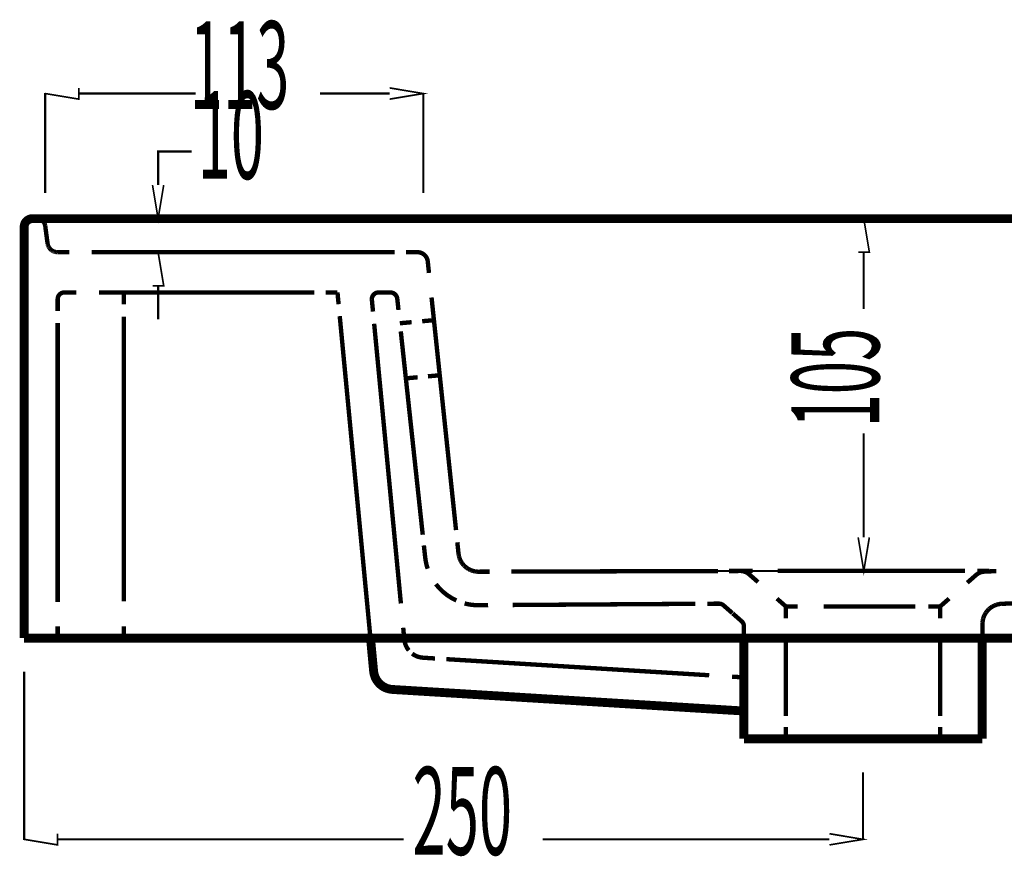
# Model space of a CAD drawing. Extents: x -31 to 431, y 33 to 231.
# Drawn here: x 271 to 300, y 84 to 109 of the extents above; entities that cross this region are included whole.
import ezdxf

# ---------------------------------------------------------------- set-up
doc = ezdxf.new("R2010")
doc.units = 0
for name, pattern in [('AIGENLINE002', [0.0126, 0.0063, -0.0063]), ('AIGENLINE003', [0.0134, 0.0067, -0.0067]), ('AIGENLINE004', [0.0156, 0.0078, -0.0078]), ('AIGENLINE005', [0.0184, 0.0092, -0.0092]), ('AIGENLINE006', [0.019, 0.0095, -0.0095]), ('AIGENLINE007', [0.0198, 0.0099, -0.0099]), ('AIGENLINE008', [0.0204, 0.0102, -0.0102]), ('AIGENLINE009', [0.0212, 0.0106, -0.0106]), ('AIGENLINE011', [0.0218, 0.0109, -0.0109]), ('AIGENLINE012', [0.0226, 0.0113, -0.0113]), ('AIGENLINE016', [0.012, 0.006, -0.006]), ('AIGENLINE022', [0.1974, 0.0987, -0.0987]), ('AIGENLINE023', [0.7942, 0.3971, -0.3971]), ('AIGENLINE024', [0.0162, 0.0081, -0.0081]), ('AIGENLINE025', [1.1038, 0.5519, -0.5519]), ('AIGENLINE026', [0.976, 0.488, -0.488]), ('AIGENLINE027', [0.658, 0.329, -0.329]), ('AIGENLINE028', [1.0056, 0.5028, -0.5028]), ('AIGENLINE034', [1.022, 0.511, -0.511]), ('AIGENLINE035', [1.0494, 0.5247, -0.5247]), ('AIGENLINE036', [1.1108, 0.5554, -0.5554]), ('AIGENLINE041', [1.369, 0.6845, -0.6845]), ('AIGENLINE042', [1.0868, 0.5434, -0.5434]), ('AIGENLINE043', [0.9972, 0.4986, -0.4986]), ('AIGENLINE044', [1.0268, 0.5134, -0.5134]), ('AIGENLINE045', [1.0952, 0.5476, -0.5476]), ('AIGENLINE046', [1.1326, 0.5663, -0.5663]), ('AIGENLINE047', [1.067, 0.5335, -0.5335]), ('AIGENLINE048', [1.1722, 0.5861, -0.5861]), ('AIGENLINE049', [1.12, 0.56, -0.56]), ('AIGENLINE050', [0.4062, 0.2031, -0.2031]), ('AIGENLINE051', [0.9746, 0.4873, -0.4873]), ('AIGENLINE052', [0.409, 0.2045, -0.2045]), ('AIGENLINE053', [1.0162, 0.5081, -0.5081]), ('AIGENLINE054', [0.498, 0.249, -0.249]), ('AIGENLINE055', [0.5374, 0.2687, -0.2687]), ('AIGENLINE056', [0.4386, 0.2193, -0.2193]), ('AIGENLINE057', [0.9654, 0.4827, -0.4827]), ('AIGENLINE058', [0.7878, 0.3939, -0.3939]), ('AIGENLINE059', [1.0932, 0.5466, -0.5466]), ('AIGENLINE060', [0.2546, 0.1273, -0.1273]), ('AIGENLINE061', [0.2032, 0.1016, -0.1016]), ('AIGENLINE062', [0.4698, 0.2349, -0.2349]), ('AIGENLINE063', [1.0692, 0.5346, -0.5346])]:
    doc.linetypes.add(name, pattern=pattern)
doc.layers.add('LAYER_2', color=7, linetype='CONTINUOUS')
doc.styles.get("Standard").update_dxf_attribs({"font": 'TXT', "bigfont": 'BIGFONT'})

# ---------------------------------------------------------------- blocks, each defined once
blk = doc.blocks.new('AIGNBL02010029')
at = {"layer": 'LAYER_2', "linetype": 'AIGENLINE002', "const_width": 0.1305, "flags": 128}
for points in [[(271.2634, 102.9861), (271.2648, 102.9941)], [(271.2648, 102.9941), (271.2663, 103.0021)]]:
    blk.add_lwpolyline(points, dxfattribs=at)
blk = doc.blocks.new('AIGNBL0201002A')
at = {"layer": 'LAYER_2', "linetype": 'AIGENLINE002', "const_width": 0.1305, "flags": 128}
for points in [[(271.2756, 103.0359), (271.2784, 103.0433)], [(271.2784, 103.0433), (271.2817, 103.0513)], [(271.2817, 103.0513), (271.2855, 103.0588)]]:
    blk.add_lwpolyline(points, dxfattribs=at)
blk = doc.blocks.new('AIGNBL0201002B')
at = {"layer": 'LAYER_2', "linetype": 'AIGENLINE002', "const_width": 0.1305, "flags": 128}
for points in [[(271.2977, 103.0818), (271.3024, 103.0893)], [(271.3024, 103.0888), (271.3075, 103.0959)], [(271.3071, 103.0959), (271.3122, 103.1029)], [(271.3122, 103.1029), (271.3174, 103.1099)], [(271.3174, 103.1099), (271.323, 103.116)], [(271.3225, 103.116), (271.3286, 103.1226)], [(271.3286, 103.1226), (271.3347, 103.1292)], [(271.3342, 103.1287), (271.3408, 103.1348)], [(271.3408, 103.1343), (271.3474, 103.1404)], [(271.3469, 103.1404), (271.3535, 103.146)], [(271.3535, 103.146), (271.36, 103.1512)], [(271.36, 103.1512), (271.3671, 103.1564)], [(271.3671, 103.1564), (271.3741, 103.1611)], [(271.3741, 103.1611), (271.3816, 103.1657)], [(271.3811, 103.1653), (271.3886, 103.17)], [(271.3886, 103.1695), (271.3961, 103.1737)], [(271.3961, 103.1737), (271.4036, 103.1775)], [(271.4036, 103.1775), (271.4116, 103.1812)], [(271.4116, 103.1812), (271.4196, 103.185)], [(271.4196, 103.1845), (271.4276, 103.1873)], [(271.4276, 103.1873), (271.4355, 103.1901)]]:
    blk.add_lwpolyline(points, dxfattribs=at)
blk = doc.blocks.new('AIGNBL0201002C')
at = {"layer": 'LAYER_2', "linetype": 'AIGENLINE002', "const_width": 0.1305, "flags": 128}
for points in [[(271.444, 103.1929), (271.4519, 103.1948)], [(271.4519, 103.1948), (271.4599, 103.1967)], [(271.4604, 103.1967), (271.4688, 103.1986)], [(271.4688, 103.1981), (271.4773, 103.1995)], [(271.4773, 103.1995), (271.4857, 103.2004)], [(271.4857, 103.2004), (271.4941, 103.2009)], [(271.4941, 103.2014), (271.5026, 103.2018)], [(271.5026, 103.2018), (271.511, 103.2018)]]:
    blk.add_lwpolyline(points, dxfattribs=at)
blk = doc.blocks.new('AIGNBL0201002D')
at = {"layer": 'LAYER_2', "linetype": 'AIGENLINE002', "const_width": 0.1305, "flags": 128}
for points in [[(271.6423, 103.2018), (271.6508, 103.2018)], [(271.6508, 103.2018), (271.6592, 103.2014)], [(271.6597, 103.2014), (271.6681, 103.2004)], [(271.6681, 103.2004), (271.6766, 103.1995)], [(271.6766, 103.1995), (271.685, 103.1981)], [(271.685, 103.1981), (271.6934, 103.1962)], [(271.6934, 103.1967), (271.7014, 103.1948)], [(271.7019, 103.1948), (271.7099, 103.1925)], [(271.7099, 103.1925), (271.7178, 103.1901)], [(271.7183, 103.1901), (271.7263, 103.1873)], [(271.7263, 103.1873), (271.7342, 103.1845)], [(271.7342, 103.1845), (271.7422, 103.1807)], [(271.7422, 103.1812), (271.7502, 103.1775)], [(271.7502, 103.1775), (271.7577, 103.1737)], [(271.7577, 103.1737), (271.7652, 103.1695)]]:
    blk.add_lwpolyline(points, dxfattribs=at)
blk = doc.blocks.new('AIGNBL0201002E')
at = {"layer": 'LAYER_2', "linetype": 'AIGENLINE002', "const_width": 0.1305, "flags": 128}
for points in [[(271.7727, 103.1653), (271.7802, 103.1606)], [(271.7797, 103.1606), (271.7868, 103.1554)], [(271.7868, 103.1559), (271.7938, 103.1507)], [(271.7938, 103.1507), (271.8004, 103.1456)], [(271.8004, 103.1456), (271.8069, 103.1399)]]:
    blk.add_lwpolyline(points, dxfattribs=at)
blk = doc.blocks.new('AIGNBL0201002F')
at = {"layer": 'LAYER_2', "linetype": 'AIGENLINE003', "const_width": 0.1305, "flags": 128}
for points in [[(271.8196, 103.1282), (271.8257, 103.1217)], [(271.8257, 103.1221), (271.8313, 103.1156)]]:
    blk.add_lwpolyline(points, dxfattribs=at)
blk = doc.blocks.new('AIGNBL02010030')
at = {"layer": 'LAYER_2', "linetype": 'AIGENLINE002', "const_width": 0.1305, "flags": 128}
for points in [[(271.8313, 103.1156), (271.8369, 103.109)], [(271.8365, 103.109), (271.8416, 103.1024)], [(271.8416, 103.1024), (271.8468, 103.0954)], [(271.8472, 103.0954), (271.8519, 103.0879)], [(271.8515, 103.0884), (271.8562, 103.0809)], [(271.8562, 103.0809), (271.8604, 103.0734)], [(271.8609, 103.0738), (271.8646, 103.0663)]]:
    blk.add_lwpolyline(points, dxfattribs=at)
blk = doc.blocks.new('AIGNBL02010031')
at = {"layer": 'LAYER_2', "linetype": 'AIGENLINE002', "const_width": 0.1305, "flags": 128}
for points in [[(271.8684, 103.0583), (271.8721, 103.0508)], [(271.8721, 103.0508), (271.8754, 103.0429)], [(271.8754, 103.0429), (271.8782, 103.0349)]]:
    blk.add_lwpolyline(points, dxfattribs=at)
blk = doc.blocks.new('AIGNBL02010032')
at = {"layer": 'LAYER_2', "linetype": 'AIGENLINE002', "const_width": 0.1305, "flags": 128}
for points in [[(271.881, 103.0265), (271.8834, 103.0185)], [(271.8834, 103.0185), (271.8857, 103.0105)], [(271.8852, 103.01), (271.8871, 103.0021)]]:
    blk.add_lwpolyline(points, dxfattribs=at)
blk = doc.blocks.new('AIGNBL02010033')
at = {"layer": 'LAYER_2', "linetype": 'AIGENLINE004', "const_width": 0.1305, "flags": 128}
for points in [[(271.9635, 102.4417), (271.9659, 102.4319)], [(271.9659, 102.4319), (271.9682, 102.422)], [(271.9682, 102.4215), (271.971, 102.4122)], [(271.971, 102.4122), (271.9743, 102.4028)], [(271.9743, 102.4023), (271.9781, 102.393)]]:
    blk.add_lwpolyline(points, dxfattribs=at)
blk = doc.blocks.new('AIGNBL02010034')
at = {"layer": 'LAYER_2', "linetype": 'AIGENLINE004', "const_width": 0.1305, "flags": 128}
for points in [[(271.9818, 102.3831), (271.9861, 102.3737)], [(271.9861, 102.3737), (271.9907, 102.3643)], [(271.9907, 102.3643), (271.9959, 102.3554)], [(271.9954, 102.3554), (272.0006, 102.3465)], [(272.0006, 102.3465), (272.0062, 102.3381)], [(272.0062, 102.3381), (272.0118, 102.3296)], [(272.0118, 102.3292), (272.0179, 102.3212)], [(272.0179, 102.3212), (272.0245, 102.3132)], [(272.0245, 102.3132), (272.0311, 102.3053)], [(272.0311, 102.3053), (272.0381, 102.2978)], [(272.0376, 102.2978), (272.0447, 102.2902)], [(272.0447, 102.2902), (272.0522, 102.2828)], [(272.0522, 102.2828), (272.0597, 102.2757)], [(272.0597, 102.2762), (272.0676, 102.2696)], [(272.0676, 102.2696), (272.0756, 102.2631)], [(272.0756, 102.2631), (272.0836, 102.2565)], [(272.0841, 102.257), (272.0925, 102.2509)], [(272.0925, 102.2513), (272.1009, 102.2457)], [(272.1009, 102.2457), (272.1098, 102.2405)], [(272.1098, 102.2405), (272.1188, 102.2354)], [(272.1192, 102.2359), (272.1286, 102.2312)], [(272.1281, 102.2312), (272.1375, 102.2265)], [(272.1375, 102.227), (272.1469, 102.2232)], [(272.1474, 102.2227), (272.1563, 102.219)], [(272.1567, 102.219), (272.1661, 102.2157)], [(272.1666, 102.2162), (272.1764, 102.2129)], [(272.1764, 102.2129), (272.1863, 102.2105)], [(272.1863, 102.2105), (272.1961, 102.2082)], [(272.1961, 102.2082), (272.2064, 102.2058)], [(272.2064, 102.2058), (272.2168, 102.2044)], [(272.2168, 102.2049), (272.2271, 102.203)], [(272.2266, 102.203), (272.2369, 102.2021)], [(272.2369, 102.2026), (272.2472, 102.2021)], [(272.2472, 102.2021), (272.2576, 102.2021)]]:
    blk.add_lwpolyline(points, dxfattribs=at)
blk = doc.blocks.new('AIGNBL02010035')
at = {"layer": 'LAYER_2', "linetype": 'AIGENLINE005', "const_width": 0.1305, "flags": 128}
for points in [[(284.2085, 93.2049), (284.2104, 93.1927)], [(284.2099, 93.1922), (284.2118, 93.18)]]:
    blk.add_lwpolyline(points, dxfattribs=at)
blk = doc.blocks.new('AIGNBL02010036')
at = {"layer": 'LAYER_2', "linetype": 'AIGENLINE006', "const_width": 0.1305, "flags": 128}
for points in [[(284.2118, 93.18), (284.2142, 93.1678)], [(284.2142, 93.1678), (284.2165, 93.1556)], [(284.2165, 93.1552), (284.2193, 93.143)]]:
    blk.add_lwpolyline(points, dxfattribs=at)
blk = doc.blocks.new('AIGNBL02010037')
at = {"layer": 'LAYER_2', "linetype": 'AIGENLINE007', "const_width": 0.1305, "flags": 128}
for points in [[(284.2259, 93.1177), (284.2296, 93.1055)], [(284.2296, 93.1055), (284.2334, 93.0933)], [(284.2334, 93.0933), (284.2376, 93.0811)], [(284.2376, 93.0806), (284.2423, 93.0684)]]:
    blk.add_lwpolyline(points, dxfattribs=at)
blk = doc.blocks.new('AIGNBL02010038')
at = {"layer": 'LAYER_2', "linetype": 'AIGENLINE008', "const_width": 0.1305, "flags": 128}
for points in [[(284.2423, 93.0684), (284.2475, 93.0562)], [(284.247, 93.0557), (284.2521, 93.0436)]]:
    blk.add_lwpolyline(points, dxfattribs=at)
blk = doc.blocks.new('AIGNBL02010039')
at = {"layer": 'LAYER_2', "linetype": 'AIGENLINE008', "const_width": 0.1305, "flags": 128}
for points in [[(284.2573, 93.0314), (284.2629, 93.0192)], [(284.2634, 93.0192), (284.2695, 93.007)], [(284.269, 93.007), (284.2756, 92.9948)], [(284.2756, 92.9948), (284.2822, 92.9831)], [(284.2822, 92.9831), (284.2892, 92.9713)], [(284.2892, 92.9713), (284.2967, 92.9596)], [(284.2962, 92.9596), (284.3037, 92.9479)], [(284.3037, 92.9479), (284.3117, 92.9366)], [(284.3112, 92.9366), (284.3192, 92.9258)]]:
    blk.add_lwpolyline(points, dxfattribs=at)
blk = doc.blocks.new('AIGNBL0201003A')
at = {"layer": 'LAYER_2', "linetype": 'AIGENLINE009', "const_width": 0.1305, "flags": 128}
for points in [[(284.3361, 92.9034), (284.345, 92.8926)], [(284.345, 92.893), (284.3544, 92.8822)]]:
    blk.add_lwpolyline(points, dxfattribs=at)
blk = doc.blocks.new('AIGNBL0201003B')
at = {"layer": 'LAYER_2', "linetype": 'AIGENLINE008', "const_width": 0.1305, "flags": 128}
for points in [[(284.3544, 92.8822), (284.3638, 92.8719)], [(284.3638, 92.8719), (284.3731, 92.8621)]]:
    blk.add_lwpolyline(points, dxfattribs=at)
blk = doc.blocks.new('AIGNBL0201003C')
at = {"layer": 'LAYER_2', "linetype": 'AIGENLINE009', "const_width": 0.1305, "flags": 128}
for points in [[(284.3731, 92.8621), (284.383, 92.8522)], [(284.383, 92.8518), (284.3933, 92.8424)]]:
    blk.add_lwpolyline(points, dxfattribs=at)
blk = doc.blocks.new('AIGNBL0201003D')
at = {"layer": 'LAYER_2', "linetype": 'AIGENLINE008', "const_width": 0.1305, "flags": 128}
for points in [[(284.3933, 92.8424), (284.4036, 92.833)], [(284.4036, 92.833), (284.4139, 92.8236)]]:
    blk.add_lwpolyline(points, dxfattribs=at)
blk = doc.blocks.new('AIGNBL0201003E')
at = {"layer": 'LAYER_2', "linetype": 'AIGENLINE008', "const_width": 0.1305, "flags": 128}
for points in [[(284.4693, 92.7814), (284.481, 92.7739)], [(284.481, 92.7739), (284.4927, 92.7664)], [(284.4922, 92.7669), (284.5044, 92.7594)], [(284.5044, 92.7594), (284.5166, 92.7528)], [(284.5162, 92.7528), (284.5283, 92.7463)], [(284.5283, 92.7463), (284.5405, 92.7402)], [(284.5405, 92.7406), (284.5527, 92.7345)], [(284.5527, 92.7345), (284.5649, 92.7289)], [(284.5654, 92.7294), (284.5776, 92.7237)], [(284.5776, 92.7237), (284.5902, 92.7186)], [(284.5902, 92.7191), (284.6029, 92.7144)], [(284.6029, 92.7144), (284.6156, 92.7097)], [(284.6156, 92.7101), (284.6282, 92.7059)]]:
    blk.add_lwpolyline(points, dxfattribs=at)
blk = doc.blocks.new('AIGNBL0201003F')
at = {"layer": 'LAYER_2', "linetype": 'AIGENLINE007', "const_width": 0.1305, "flags": 128}
for points in [[(284.6282, 92.7059), (284.6409, 92.7022)], [(284.6409, 92.7022), (284.6535, 92.6984)], [(284.6535, 92.6989), (284.6662, 92.6956)], [(284.6662, 92.6956), (284.6789, 92.6923)]]:
    blk.add_lwpolyline(points, dxfattribs=at)
blk = doc.blocks.new('AIGNBL02010040')
at = {"layer": 'LAYER_2', "linetype": 'AIGENLINE006', "const_width": 0.1305, "flags": 128}
for points in [[(284.6789, 92.6928), (284.6915, 92.6905)], [(284.6915, 92.6905), (284.7042, 92.6881)], [(284.7042, 92.6876), (284.7169, 92.6862)], [(284.7164, 92.6862), (284.729, 92.6844)], [(284.729, 92.6844), (284.7417, 92.683)]]:
    blk.add_lwpolyline(points, dxfattribs=at)
blk = doc.blocks.new('AIGNBL02010041')
at = {"layer": 'LAYER_2', "linetype": 'AIGENLINE005', "const_width": 0.1305, "flags": 128}
for points in [[(284.7417, 92.683), (284.7539, 92.6815)], [(284.7544, 92.6815), (284.7666, 92.6806)], [(284.7666, 92.6811), (284.7787, 92.6806)]]:
    blk.add_lwpolyline(points, dxfattribs=at)
blk = doc.blocks.new('AIGNBL02010061')
at = {"layer": 'LAYER_2', "linetype": 'AIGENLINE008', "const_width": 0.1305, "flags": 128}
for points in [[(299.8242, 91.1768), (299.8256, 91.1904)], [(299.8251, 91.1904), (299.8265, 91.204)], [(299.827, 91.204), (299.8293, 91.2176)], [(299.8223, 91.15), (299.8227, 91.1636)], [(299.8227, 91.1636), (299.8237, 91.1768)]]:
    blk.add_lwpolyline(points, dxfattribs=at)
blk = doc.blocks.new('AIGNBL02010062')
at = {"layer": 'LAYER_2', "linetype": 'AIGENLINE009', "const_width": 0.1305, "flags": 128}
for points in [[(299.834, 91.2443), (299.8368, 91.2579)], [(299.8368, 91.2584), (299.8401, 91.272)], [(299.8401, 91.272), (299.8439, 91.2856)]]:
    blk.add_lwpolyline(points, dxfattribs=at)
blk = doc.blocks.new('AIGNBL02010063')
at = {"layer": 'LAYER_2', "linetype": 'AIGENLINE011', "const_width": 0.1305, "flags": 128}
for points in [[(299.8523, 91.3128), (299.857, 91.3264)], [(299.857, 91.3268), (299.8621, 91.3404)]]:
    blk.add_lwpolyline(points, dxfattribs=at)
blk = doc.blocks.new('AIGNBL02010064')
at = {"layer": 'LAYER_2', "linetype": 'AIGENLINE012', "const_width": 0.1305, "flags": 128}
for points in [[(299.8621, 91.34), (299.8673, 91.3535)], [(299.8673, 91.354), (299.8734, 91.3676)]]:
    blk.add_lwpolyline(points, dxfattribs=at)
blk = doc.blocks.new('AIGNBL02010065')
at = {"layer": 'LAYER_2', "linetype": 'AIGENLINE012', "const_width": 0.1305, "flags": 128}
for points in [[(299.9409, 91.483), (299.9503, 91.4952)], [(299.9498, 91.4947), (299.9592, 91.5064)], [(299.9592, 91.5064), (299.9691, 91.5177)], [(299.9691, 91.5181), (299.9794, 91.5294)], [(299.9794, 91.5294), (299.9897, 91.5402)], [(299.9897, 91.5402), (300.0005, 91.551)], [(300.0005, 91.551), (300.0113, 91.5618)], [(300.0113, 91.5618), (300.0225, 91.5716)], [(300.0225, 91.5716), (300.0338, 91.5815)], [(300.0338, 91.5815), (300.0455, 91.5908)], [(300.0455, 91.5913), (300.0572, 91.6007)], [(300.0572, 91.6007), (300.0694, 91.6096)], [(300.0694, 91.6096), (300.0816, 91.618)], [(300.0816, 91.618), (300.0943, 91.626)], [(300.0938, 91.6265), (300.1065, 91.6344)], [(300.1065, 91.6344), (300.1191, 91.6424)], [(300.1191, 91.6424), (300.1322, 91.6499)], [(300.1322, 91.6494), (300.1454, 91.6565)], [(299.879, 91.3803), (299.8856, 91.3939)], [(299.8856, 91.3939), (299.8926, 91.407)], [(299.8926, 91.407), (299.8997, 91.4201)], [(299.8997, 91.4201), (299.9072, 91.4328)], [(299.9072, 91.4328), (299.9151, 91.4455)], [(299.9151, 91.4455), (299.9231, 91.4581)], [(299.9231, 91.4581), (299.9315, 91.4703)], [(299.932, 91.4708), (299.9409, 91.483)]]:
    blk.add_lwpolyline(points, dxfattribs=at)
blk = doc.blocks.new('AIGNBL02010066')
at = {"layer": 'LAYER_2', "linetype": 'AIGENLINE012', "const_width": 0.1305, "flags": 128}
for points in [[(300.158, 91.663), (300.1716, 91.6696)], [(300.1716, 91.6691), (300.1852, 91.6757)]]:
    blk.add_lwpolyline(points, dxfattribs=at)
blk = doc.blocks.new('AIGNBL02010067')
at = {"layer": 'LAYER_2', "linetype": 'AIGENLINE011', "const_width": 0.1305, "flags": 128}
for points in [[(300.1848, 91.6752), (300.1984, 91.6809)], [(300.1984, 91.6809), (300.212, 91.686)], [(300.2115, 91.686), (300.2251, 91.6912)]]:
    blk.add_lwpolyline(points, dxfattribs=at)
blk = doc.blocks.new('AIGNBL02010068')
at = {"layer": 'LAYER_2', "linetype": 'AIGENLINE009', "const_width": 0.1305, "flags": 128}
for points in [[(300.2251, 91.6907), (300.2387, 91.6954)], [(300.2387, 91.6954), (300.2523, 91.6996)], [(300.2523, 91.6996), (300.2659, 91.7034)], [(300.2659, 91.7034), (300.2795, 91.7071)]]:
    blk.add_lwpolyline(points, dxfattribs=at)
blk = doc.blocks.new('AIGNBL02010069')
at = {"layer": 'LAYER_2', "linetype": 'AIGENLINE008', "const_width": 0.1305, "flags": 128}
for points in [[(300.3067, 91.7128), (300.3203, 91.7151)], [(300.3198, 91.7156), (300.3334, 91.7174)], [(300.3334, 91.7174), (300.347, 91.7193)], [(300.347, 91.7193), (300.3606, 91.7212)], [(300.3601, 91.7207), (300.3737, 91.7217)]]:
    blk.add_lwpolyline(points, dxfattribs=at)
blk = doc.blocks.new('AIGNBL0201006A')
at = {"layer": 'LAYER_2', "linetype": 'AIGENLINE007', "const_width": 0.1305, "flags": 128}
for points in [[(300.3733, 91.7217), (300.3864, 91.7231)], [(300.3864, 91.7231), (300.3995, 91.7235)]]:
    blk.add_lwpolyline(points, dxfattribs=at)

msp = doc.modelspace()

# ---------------------------------------------------------------- linework, layer by layer
at = {"layer": 'LAYER_2'}
for points, const_width in [([(271.8899, 106.9303), (272.8901, 106.7638), (272.8901, 107.0967)], 0.05), ([(282.1556, 106.7633), (283.1553, 106.9302), (282.1556, 107.0972)], 0.05), ([(271.8899, 103.9615), (271.8899, 106.9485)], 0.0635), ([(272.8901, 106.9303), (276.3766, 106.9303)], 0.0635), ([(282.1556, 106.9303), (280.0806, 106.9303)], 0.0635), ([(283.1553, 103.9615), (283.1553, 106.9485)], 0.0635), ([(275.2544, 104.2016), (275.2544, 105.2018), (276.2542, 105.2018)], 0.0635), ([(275.0875, 104.2021), (275.2544, 103.2018), (275.4214, 104.2021)], 0.05), ([(271.5115, 103.2023), (318.9464, 103.2023)], 0.2646), ([(271.2616, 90.7022), (319.262, 90.7022), (319.262, 102.9566)], 0.2646), ([(271.2616, 90.7022), (271.2616, 102.9524)], 0.2646), ([(271.2611, 102.5993), (271.2611, 102.9519)], 0.1305), ([(271.511, 103.2019), (271.8641, 103.2019)], 0.1305), ([(272.5769, 103.2018), (275.2723, 103.2018)], 0.0635), ([(290.9723, 103.2018), (296.3011, 103.2018)], 0.0635), ([(296.1173, 102.2021), (296.4503, 102.2021), (296.2838, 103.2018)], 0.05), ([(272.2576, 102.2021), (272.6102, 102.2021)], 0.1305), ([(273.4983, 102.2021), (275.2723, 102.2021)], 0.0635), ([(275.0875, 101.2019), (275.4214, 101.2019), (275.2544, 102.2021)], 0.05), ([(282.6381, 102.2021), (282.9912, 102.2021)], 0.1305), ([(296.2833, 102.2021), (296.2833, 100.5112)], 0.0635), ([(283.2894, 101.9334), (283.326, 101.5826)], 0.1305), ([(275.2544, 101.2019), (275.2544, 100.2017)], 0.0635), ([(272.4611, 101.0021), (272.8142, 101.0021)], 0.1305), ([(274.2341, 100.649), (274.2341, 101.0021)], 0.1305), ([(280.2471, 101.0021), (280.6002, 101.0021)], 0.1305), ([(280.6335, 100.6509), (280.5997, 101.0021)], 0.1305), ([(272.2613, 100.4493), (272.2613, 100.8019)], 0.1305), ([(281.6585, 100.4324), (281.6248, 100.7831)], 0.1305), ([(282.3797, 100.831), (282.4177, 100.4807)], 0.1305), ([(282.4576, 100.084), (282.8093, 100.1159)], 0.1305), ([(283.123, 100.1445), (283.4747, 100.1763)], 0.1305), ([(283.296, 98.5023), (283.6477, 98.5342)], 0.1305), ([(282.6376, 98.4427), (282.9889, 98.4746)], 0.1305), ([(296.2833, 93.7019), (296.2833, 96.8038)], 0.0635), ([(284.1715, 93.5556), (284.2081, 93.2049)], 0.1305), ([(296.1173, 93.7015), (296.2838, 92.7012), (296.4503, 93.7015)], 0.05), ([(284.7787, 92.6801), (285.1318, 92.6811)], 0.1305), ([(290.9723, 92.7017), (296.3011, 92.7017)], 0.0635), ([(292.2675, 92.7008), (292.6206, 92.7017)], 0.1305), ([(292.6206, 92.7017), (292.9732, 92.7017)], 0.1305), ([(299.6718, 92.7017), (300.0244, 92.7017)], 0.1305), ([(300.2349, 92.6984), (299.8823, 92.6829)], 0.1305), ([(292.8672, 92.6032), (293.1326, 92.3706)], 0.1305), ([(299.6333, 92.584), (299.3679, 92.3514)], 0.1305), ([(293.6958, 91.8778), (293.9612, 91.6452), (293.9612, 91.2921)], 0.1305), ([(298.8268, 91.8778), (298.5613, 91.6452), (298.5613, 91.2921)], 0.1305), ([(291.6255, 91.7254), (291.9786, 91.7277)], 0.1305), ([(292.3673, 91.4459), (292.1019, 91.6781)], 0.1305), ([(293.9612, 91.6452), (294.3143, 91.6452)], 0.1305), ([(298.2082, 91.6452), (298.5613, 91.6452)], 0.1305), ([(300.3995, 91.7235), (300.7526, 91.7362)], 0.1305), ([(292.6431, 91.2044), (292.3777, 91.4365)], 0.1305), ([(271.2611, 90.7018), (271.2611, 91.0548)], 0.1305), ([(272.2613, 90.7018), (272.2613, 91.0548)], 0.1305), ([(274.2341, 90.7017), (274.2341, 91.0548)], 0.1305), ([(282.5922, 90.6591), (282.5584, 91.0103)], 0.1305), ([(292.7115, 90.7013), (292.7115, 91.0539)], 0.1305), ([(299.8209, 90.7843), (299.8218, 91.1369)], 0.1305), ([(271.2611, 90.7018), (271.6142, 90.7018)], 0.1305), ([(271.9082, 90.7018), (272.2613, 90.7018)], 0.1305), ([(272.2613, 90.7018), (272.6139, 90.7018)], 0.1305), ([(281.2309, 90.7018), (281.584, 90.7018)], 0.1305), ([(281.6768, 89.7133), (281.584, 90.7027)], 0.2646), ([(292.712, 87.7021), (292.712, 90.7022)], 0.2646), ([(299.8124, 87.7021), (299.8115, 90.7022)], 0.2646), ([(300.1829, 90.7018), (299.8298, 90.7018)], 0.1305), ([(281.6764, 89.7128), (281.6426, 90.064)], 0.1305), ([(283.5052, 90.0945), (283.153, 90.1165)], 0.1305), ([(292.7115, 89.5299), (292.7115, 89.883)], 0.1305), ([(271.2611, 89.7015), (271.2611, 84.6864)], 0.0635), ([(292.7115, 89.5299), (292.3594, 89.552)], 0.1305), ([(292.712, 88.5278), (282.2372, 89.1707)], 0.2646), ([(282.5889, 89.1487), (282.2372, 89.1707)], 0.1305), ([(292.7115, 88.5274), (292.3594, 88.5494)], 0.1305), ([(292.7115, 88.1747), (292.7115, 88.5278)], 0.1305), ([(292.7115, 87.7016), (292.7115, 88.0547)], 0.1305), ([(293.9612, 88.0547), (293.9612, 87.7016)], 0.1305), ([(298.5613, 88.0547), (298.5613, 87.7016)], 0.1305), ([(299.812, 87.7016), (299.8129, 88.0547)], 0.1305), ([(299.8124, 87.7021), (292.712, 87.7021)], 0.2646), ([(293.0642, 87.7016), (292.7111, 87.7016)], 0.1305), ([(299.812, 87.7016), (299.4589, 87.7016)], 0.1305), ([(296.2617, 86.7018), (296.2617, 84.6859)], 0.0635), ([(271.2611, 84.7042), (272.2608, 84.5373), (272.2608, 84.8707)], 0.05), ([(295.2615, 84.5373), (296.2617, 84.7037), (295.2615, 84.8711)], 0.05), ([(272.2613, 84.7042), (282.5715, 84.7042)], 0.0635), ([(295.2615, 84.7042), (286.7154, 84.7042)], 0.0635)]:
    msp.add_lwpolyline(points, dxfattribs=dict(at, const_width=const_width))
for points, const_width in [([(271.5115, 103.2023, 0.4141887), (271.2616, 102.9524)], 0.2646), ([(283.1746, 93.4632), (283.2125, 93.1125, 0.055024), (283.2876, 92.7674)], 0.1305), ([(284.3881, 91.7343, 0.0557159), (284.737, 91.6813), (285.0901, 91.6837)], 0.1305), ([(282.5922, 90.6591, 0.1486789), (282.7244, 90.3355)], 0.1305), ([(282.8257, 90.238, 0.1482141), (283.1525, 90.1161)], 0.1305), ([(281.6768, 89.7133, 0.3693197), (282.2376, 89.1707)], 0.2646), ([(281.6764, 89.7128, 0.1476952), (281.8086, 89.3902)], 0.1305), ([(281.9094, 89.2922, 0.1485198), (282.2367, 89.1707)], 0.1305)]:
    msp.add_lwpolyline(points, format="xyb", dxfattribs=dict(at, const_width=const_width))
at = {"layer": 'LAYER_2', "linetype": 'AIGENLINE002', "const_width": 0.1305, "flags": 128}
for points in [[(271.2611, 102.9519), (271.2611, 102.9603)], [(271.2616, 102.9688), (271.2625, 102.9772)], [(271.2681, 103.011), (271.2705, 103.019)], [(271.8135, 103.1343), (271.8196, 103.1282)], [(271.889, 102.9932), (271.8899, 102.9852)]]:
    msp.add_lwpolyline(points, dxfattribs=at)
at = {"layer": 'LAYER_2', "linetype": 'AIGENLINE016', "const_width": 0.1305, "flags": 128}
for points in [[(271.2616, 102.9603), (271.262, 102.9683)], [(271.2705, 103.0194), (271.2728, 103.0274)], [(271.2892, 103.0668), (271.293, 103.0743)]]:
    msp.add_lwpolyline(points, dxfattribs=at)
at = {"layer": 'LAYER_2', "linetype": 'AIGENLINE003', "const_width": 0.1305, "flags": 128}
for points in [[(271.2625, 102.9772), (271.2634, 102.9857)], [(271.2663, 103.0025), (271.2681, 103.011)], [(271.2728, 103.0274), (271.2756, 103.0354)], [(271.2855, 103.0588), (271.2892, 103.0673)], [(271.2935, 103.0743), (271.2977, 103.0818)], [(271.4355, 103.1901), (271.4435, 103.1929)], [(271.7652, 103.1695), (271.7727, 103.1648)], [(271.8069, 103.1399), (271.8135, 103.1338)], [(271.8646, 103.0663), (271.8684, 103.0583)], [(271.8782, 103.0349), (271.881, 103.0269)], [(271.8876, 103.0021), (271.889, 102.9936)]]:
    msp.add_lwpolyline(points, dxfattribs=at)
at = {"layer": 'LAYER_2', "linetype": 'AIGENLINE022', "const_width": 0.1305, "flags": 128}
msp.add_lwpolyline([(271.511, 103.2018), (271.6423, 103.2018)], dxfattribs=at)
at = {"layer": 'LAYER_2', "linetype": 'AIGENLINE023', "const_width": 0.1305, "flags": 128}
msp.add_lwpolyline([(271.8899, 102.9852), (271.9598, 102.4623)], dxfattribs=at)
at = {"layer": 'LAYER_2', "linetype": 'AIGENLINE035', "const_width": 0.1305, "flags": 128}
msp.add_lwpolyline([(272.5614, 103.2018), (318.2444, 103.2018)], dxfattribs=at)
at = {"layer": 'LAYER_2', "linetype": 'AIGENLINE004', "const_width": 0.1305, "flags": 128}
msp.add_lwpolyline([(271.9598, 102.4619), (271.9612, 102.452)], dxfattribs=at)
at = {"layer": 'LAYER_2', "linetype": 'AIGENLINE024', "const_width": 0.1305, "flags": 128}
for points in [[(271.9617, 102.452), (271.9635, 102.4417)], [(271.9781, 102.393), (271.9818, 102.3836)]]:
    msp.add_lwpolyline(points, dxfattribs=at)
at = {"layer": 'LAYER_2', "linetype": 'AIGENLINE034', "const_width": 0.1305, "flags": 128}
msp.add_lwpolyline([(271.2611, 91.7334), (271.2611, 102.2598)], dxfattribs=at)
at = {"layer": 'LAYER_2', "linetype": 'AIGENLINE028', "const_width": 0.1305, "flags": 128}
msp.add_lwpolyline([(273.2789, 102.2021), (282.3038, 102.2021)], dxfattribs=at)
at = {"layer": 'LAYER_2', "linetype": 'AIGENLINE027', "const_width": 0.1305, "flags": 128}
msp.add_lwpolyline([(283.2894, 101.9334, 0.3674146), (282.9907, 102.2016)], format="xyb", dxfattribs=at)
at = {"layer": 'LAYER_2', "linetype": 'AIGENLINE062', "const_width": 0.1305, "flags": 128}
msp.add_lwpolyline([(272.4611, 101.0021, 0.4142466), (272.2608, 100.8019)], format="xyb", dxfattribs=at)
at = {"layer": 'LAYER_2', "linetype": 'AIGENLINE053', "const_width": 0.1305, "flags": 128}
msp.add_lwpolyline([(273.4894, 101.0021), (279.9094, 101.0021)], dxfattribs=at)
at = {"layer": 'LAYER_2', "linetype": 'AIGENLINE054', "const_width": 0.1305, "flags": 128}
msp.add_lwpolyline([(281.8241, 101.0021, 0.4142591), (281.6238, 100.8019), (281.6252, 100.7831)], format="xyb", dxfattribs=at)
at = {"layer": 'LAYER_2', "linetype": 'AIGENLINE055', "const_width": 0.1305, "flags": 128}
msp.add_lwpolyline([(281.8241, 101.0021), (282.1809, 101.0021)], dxfattribs=at)
at = {"layer": 'LAYER_2', "linetype": 'AIGENLINE056', "const_width": 0.1305, "flags": 128}
msp.add_lwpolyline([(282.3797, 100.823, 0.367697), (282.1809, 101.0017)], format="xyb", dxfattribs=at)
at = {"layer": 'LAYER_2', "linetype": 'AIGENLINE025', "const_width": 0.1305, "flags": 128}
msp.add_lwpolyline([(283.4029, 100.8525), (284.133, 93.9204)], dxfattribs=at)
at = {"layer": 'LAYER_2', "linetype": 'AIGENLINE047', "const_width": 0.1305, "flags": 128}
msp.add_lwpolyline([(281.5755, 90.7702), (280.6668, 100.2978)], dxfattribs=at)
at = {"layer": 'LAYER_2', "linetype": 'AIGENLINE042', "const_width": 0.1305, "flags": 128}
msp.add_lwpolyline([(272.2613, 91.7775), (272.2613, 100.0877)], dxfattribs=at)
at = {"layer": 'LAYER_2', "linetype": 'AIGENLINE036', "const_width": 0.1305, "flags": 128}
msp.add_lwpolyline([(274.2341, 91.7925), (274.2341, 100.2805)], dxfattribs=at)
at = {"layer": 'LAYER_2', "linetype": 'AIGENLINE045', "const_width": 0.1305, "flags": 128}
msp.add_lwpolyline([(282.4895, 91.7348), (281.6928, 100.0699)], dxfattribs=at)
at = {"layer": 'LAYER_2', "linetype": 'AIGENLINE057', "const_width": 0.1305, "flags": 128}
msp.add_lwpolyline([(282.4862, 99.8425), (283.1403, 93.7816)], dxfattribs=at)
at = {"layer": 'LAYER_2', "linetype": 'AIGENLINE007', "const_width": 0.1305, "flags": 128}
for points in [[(284.2193, 93.143), (284.2226, 93.1303)], [(284.2521, 93.0436), (284.2573, 93.0314)], [(299.8218, 91.1369), (299.8223, 91.15)]]:
    msp.add_lwpolyline(points, dxfattribs=at)
at = {"layer": 'LAYER_2', "linetype": 'AIGENLINE006', "const_width": 0.1305, "flags": 128}
msp.add_lwpolyline([(284.2226, 93.1303), (284.2264, 93.1181)], dxfattribs=at)
at = {"layer": 'LAYER_2', "linetype": 'AIGENLINE009', "const_width": 0.1305, "flags": 128}
for points in [[(284.3197, 92.9254), (284.3276, 92.9141)], [(284.4139, 92.8236), (284.4247, 92.8147)], [(284.4355, 92.8063), (284.4463, 92.7978)], [(284.4575, 92.7894), (284.4693, 92.7814)], [(300.2931, 91.7099), (300.3067, 91.7132)], [(299.8288, 91.2171), (299.8312, 91.2307)], [(299.8476, 91.2996), (299.8518, 91.3132)]]:
    msp.add_lwpolyline(points, dxfattribs=at)
at = {"layer": 'LAYER_2', "linetype": 'AIGENLINE008', "const_width": 0.1305, "flags": 128}
for points in [[(284.3276, 92.9141), (284.3361, 92.9034)], [(284.4247, 92.8147), (284.4355, 92.8063)], [(284.4463, 92.7974), (284.4575, 92.7894)], [(300.2795, 91.7067), (300.2931, 91.7099)], [(299.8312, 91.2312), (299.834, 91.2443)]]:
    msp.add_lwpolyline(points, dxfattribs=at)
at = {"layer": 'LAYER_2', "linetype": 'AIGENLINE026', "const_width": 0.1305, "flags": 128}
msp.add_lwpolyline([(285.7804, 92.683), (291.9434, 92.6998)], dxfattribs=at)
at = {"layer": 'LAYER_2', "linetype": 'AIGENLINE050', "const_width": 0.1305, "flags": 128}
msp.add_lwpolyline([(292.8672, 92.6032, 0.1704518), (292.6206, 92.7017)], format="xyb", dxfattribs=at)
at = {"layer": 'LAYER_2', "linetype": 'AIGENLINE049', "const_width": 0.1305, "flags": 128}
msp.add_lwpolyline([(293.7174, 92.7017), (299.2994, 92.7017)], dxfattribs=at)
at = {"layer": 'LAYER_2', "linetype": 'AIGENLINE052', "const_width": 0.1305, "flags": 128}
msp.add_lwpolyline([(299.8823, 92.6825, 0.1716894), (299.6333, 92.584)], format="xyb", dxfattribs=at)
at = {"layer": 'LAYER_2', "linetype": 'AIGENLINE058', "const_width": 0.1305, "flags": 128}
msp.add_lwpolyline([(283.5324, 92.3083, 0.1232114), (284.1419, 91.8225)], format="xyb", dxfattribs=at)
at = {"layer": 'LAYER_2', "linetype": 'AIGENLINE059', "const_width": 0.1305, "flags": 128}
msp.add_lwpolyline([(285.816, 91.6879), (291.2621, 91.7231)], dxfattribs=at)
at = {"layer": 'LAYER_2', "linetype": 'AIGENLINE061', "const_width": 0.1305, "flags": 128}
msp.add_lwpolyline([(292.1019, 91.6781, 0.1710927), (291.9786, 91.7278)], format="xyb", dxfattribs=at)
at = {"layer": 'LAYER_2', "linetype": 'AIGENLINE048', "const_width": 0.1305, "flags": 128}
msp.add_lwpolyline([(295.0927, 91.6452), (297.819, 91.6452)], dxfattribs=at)
at = {"layer": 'LAYER_2', "linetype": 'AIGENLINE011', "const_width": 0.1305, "flags": 128}
for points in [[(300.1454, 91.6565), (300.158, 91.663)], [(299.8439, 91.2856), (299.8481, 91.2992)], [(299.8729, 91.3672), (299.879, 91.3803)]]:
    msp.add_lwpolyline(points, dxfattribs=at)
at = {"layer": 'LAYER_2', "linetype": 'AIGENLINE060', "const_width": 0.1305, "flags": 128}
msp.add_lwpolyline([(292.7115, 91.0539, 0.2115756), (292.6435, 91.2044)], format="xyb", dxfattribs=at)
at = {"layer": 'LAYER_2', "linetype": 'AIGENLINE043', "const_width": 0.1305, "flags": 128}
msp.add_lwpolyline([(273.2765, 90.7018), (280.8993, 90.7018)], dxfattribs=at)
at = {"layer": 'LAYER_2', "linetype": 'AIGENLINE051', "const_width": 0.1305, "flags": 128}
for points in [[(293.9612, 90.6445), (293.9612, 88.3782)], [(298.5613, 90.6445), (298.5613, 88.3782)]]:
    msp.add_lwpolyline(points, dxfattribs=at)
at = {"layer": 'LAYER_2', "linetype": 'AIGENLINE041', "const_width": 0.1305, "flags": 128}
msp.add_lwpolyline([(299.8157, 88.9644), (299.8195, 90.3294)], dxfattribs=at)
at = {"layer": 'LAYER_2', "linetype": 'AIGENLINE044', "const_width": 0.1305, "flags": 128}
msp.add_lwpolyline([(291.678, 89.5937), (283.8451, 90.0734)], dxfattribs=at)
at = {"layer": 'LAYER_2', "linetype": 'AIGENLINE046', "const_width": 0.1305, "flags": 128}
msp.add_lwpolyline([(291.6077, 88.5953), (282.965, 89.1257)], dxfattribs=at)
at = {"layer": 'LAYER_2', "linetype": 'AIGENLINE063', "const_width": 0.1305, "flags": 128}
msp.add_lwpolyline([(298.7484, 87.7016), (293.4196, 87.7016)], dxfattribs=at)

# ---------------------------------------------------------------- block references
at = {"layer": 'LAYER_2'}
for name in ['AIGNBL02010029', 'AIGNBL0201002A', 'AIGNBL0201002B', 'AIGNBL0201002C', 'AIGNBL0201002D', 'AIGNBL0201002E', 'AIGNBL0201002F', 'AIGNBL02010030', 'AIGNBL02010031', 'AIGNBL02010032', 'AIGNBL02010033', 'AIGNBL02010034', 'AIGNBL02010035', 'AIGNBL02010036', 'AIGNBL02010037', 'AIGNBL02010038', 'AIGNBL02010039', 'AIGNBL0201003A', 'AIGNBL0201003B', 'AIGNBL0201003C', 'AIGNBL0201003D', 'AIGNBL0201003E', 'AIGNBL0201003F', 'AIGNBL02010040', 'AIGNBL02010041', 'AIGNBL02010065', 'AIGNBL02010066', 'AIGNBL02010067', 'AIGNBL02010068', 'AIGNBL02010069', 'AIGNBL0201006A', 'AIGNBL02010061', 'AIGNBL02010062', 'AIGNBL02010063', 'AIGNBL02010064']:
    msp.add_blockref(name, (0, 0), dxfattribs=at)

# ---------------------------------------------------------------- texts
at = {"layer": 'LAYER_2', "width": 0.5}
for s, p in [('113', (276.1989, 106.4712)), ('10', (276.4304, 104.3893)), ('250', (282.8362, 84.2444))]:
    msp.add_text(s, height=2.6134, dxfattribs=at).set_placement(p)
msp.add_text('105', height=2.6134, rotation=90, dxfattribs=at).set_placement((296.7431, 96.9799))

doc.saveas('drawing.dxf')
